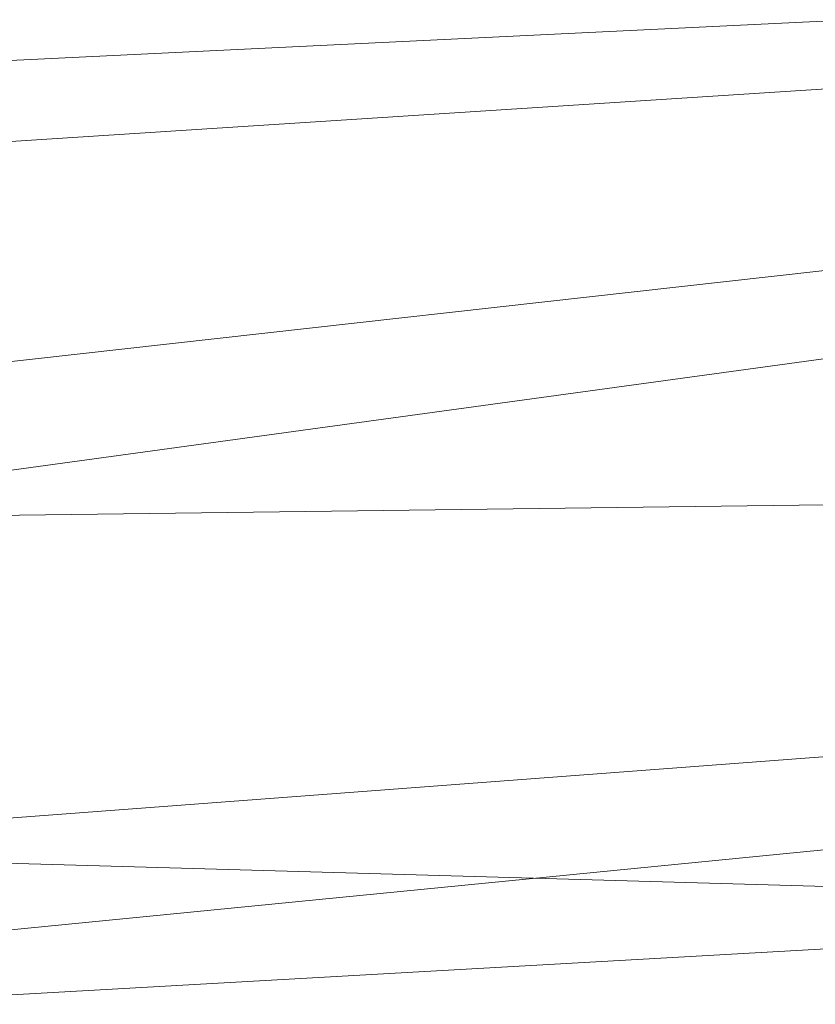
# Model space of a CAD drawing. Units: inches. Extents: x 0 to 204, y 0 to 264.
# Drawn here: x 90 to 90, y 166 to 167 of the extents above; entities that cross this region are included whole.
import ezdxf

# ---------------------------------------------------------------- set-up
doc = ezdxf.new("R2010")
doc.units = ezdxf.units.IN
doc.header["$MEASUREMENT"] = 0
doc.layers.get('0').update_dxf_attribs({"color": 10})

# ---------------------------------------------------------------- blocks, each defined once
blk = doc.blocks.new('160SWIV5PC-3D')
at = {"lineweight": 18}
for points, invisible_edges in [([(-7.08184, 8.22992, -15.19057), (-6.14296, 6.93766, -15.40086), (-6.12669, 6.91526, -15.19057)], 13), ([(-7.06557, 8.20752, -14.98028), (-7.08184, 8.22992, -15.19057), (-6.14296, 6.93766, -14.98028)], 14), ([(-6.14296, 6.93766, -14.98028), (-7.08184, 8.22992, -15.19057), (-6.12669, 6.91526, -15.19057)], 3), ([(-5.88729, 7.22375, -15.59682), (-5.96318, 7.32821, -15.7651), (-6.53967, 8.12167, -15.89422)], 14), ([(-6.14296, 6.93766, -14.98028), (-6.84305, 7.90125, -14.48693), (-6.94196, 8.03739, -14.61605)], 13), ([(-6.60426, 7.57259, -16.00307), (-6.48066, 7.40246, -15.97539), (-6.26657, 7.10779, -15.7651)], 14), ([(-6.48066, 7.40246, -14.40576), (-6.60426, 7.57259, -14.37807), (-6.14296, 6.93766, -14.98028)], 14)]:
    blk.add_3dface(points, dxfattribs=dict(at, invisible_edges=invisible_edges))
mesh = blk.add_polyface(dxfattribs=at)
corners = [(8.0576, 8.02372, 14.0834), (2.67687, 8.33597, 13.97949), (-2.71391, 8.33597, 13.97949), (-8.09464, 8.02372, 14.0834), (-8.09464, 7.14523, 10.89858), (-8.09464, 6.60274, 7.63967), (-8.09464, 6.40212, 4.34201), (-2.71391, 6.73119, 4.33915), (2.67687, 6.73119, 4.33915), (8.0576, 6.40212, 4.34201), (8.0576, 6.60274, 7.63967), (8.0576, 7.14523, 10.89858), (-0.01852, 7.20608, 9.27117), (-0.01852, 6.86964, 6.55002), (-3.75619, 6.92952, 7.92399), (-3.82662, 7.35192, 10.4889), (-0.08371, 7.76306, 11.89108), (3.70832, 7.3865, 10.6358), (3.80071, 6.94371, 8.06461), (8.0576, 6.50243, 5.99084), (-8.09464, 7.58448, 12.49099), (-8.09464, 6.50243, 5.99084), (8.0576, 7.58448, 12.49099), (-8.09464, 6.87398, 9.26912), (8.0576, 6.87398, 9.26912), (3.08761, 6.7904, 6.2204), (-3.10244, 7.79635, 12.22893), (-2.98629, 6.79104, 6.1593), (2.80606, 7.81841, 12.27732)]
mesh.append_faces([[corners[k] for k in face] for face in [(1, 22, 0)]], dxfattribs={"vtx0": -1})
mesh.append_faces([[corners[k] for k in face] for face in [(3, 26, 2), (21, 14, 5), (22, 17, 11), (11, 17, 24), (5, 14, 23), (6, 27, 21)]], dxfattribs={"vtx0": -1, "vtx1": -1})
mesh.append_faces([[corners[k] for k in face] for face in [(28, 17, 22), (17, 16, 12), (17, 12, 18), (16, 2, 26), (16, 15, 12), (16, 17, 28), (12, 15, 14), (18, 24, 17), (13, 8, 25), (27, 14, 21), (14, 13, 12), (15, 23, 14), (25, 18, 13), (18, 12, 13), (13, 14, 27), (10, 18, 25), (26, 15, 16), (15, 26, 20), (27, 7, 13), (28, 1, 16), (1, 28, 22)]], dxfattribs={"vtx0": -1, "vtx1": -1, "vtx2": -1})
mesh.append_faces([[corners[k] for k in face] for face in [(26, 3, 20), (25, 8, 9), (13, 7, 8), (16, 1, 2), (15, 4, 23), (18, 10, 24)]], dxfattribs={"vtx0": -1, "vtx2": -1})
mesh.append_faces([[corners[k] for k in face] for face in [(25, 9, 19, 10)]], dxfattribs={"vtx0": -1, "vtx3": -1})
mesh.append_faces([[corners[k] for k in face] for face in [(20, 4, 15), (6, 7, 27)]], dxfattribs={"vtx1": -1, "vtx2": -1})
mesh = blk.add_polyface(dxfattribs=at)
corners = [(8.6167, 7.73365, 3.10189), (8.6167, 7.37696, 2.12316), (8.6167, 6.69707, 1.33393), (8.6167, 5.78193, 0.83629), (8.6167, 4.74991, 0.6946), (2.86275, 4.73597, 0.38059), (-2.89979, 4.73597, 0.38059), (-8.65374, 4.74991, 0.6946), (-8.65374, 5.78193, 0.83629), (-8.65374, 6.69707, 1.33393), (-8.65374, 7.37696, 2.12316), (-8.65374, 7.73365, 3.10189), (-2.89979, 8.04351, 3.04912), (2.86275, 8.04351, 3.04912), (-0.01852, 5.79587, 0.47031), (-0.01852, 7.73172, 2.03216), (8.6167, 5.28362, 0.76788), (4.46074, 5.59748, 0.51619), (3.91448, 6.3398, 0.76749), (1.31568, 7.13021, 1.25636), (-2.75607, 6.52945, 0.83003), (-8.65374, 5.28362, 0.76788), (8.6167, 7.54918, 2.59574), (4.46074, 7.72881, 2.23576), (8.6167, 7.03701, 1.72855), (3.45176, 7.45661, 1.70455), (-8.65374, 7.54918, 2.59574), (8.6167, 6.2395, 1.08511), (-3.96686, 7.33985, 1.58082), (-8.65374, 6.2395, 1.08511), (-8.65374, 7.03701, 1.72855)]
mesh.append_faces([[corners[k] for k in face] for face in [(8, 14, 21), (26, 15, 10), (24, 25, 1), (27, 18, 2), (30, 28, 9)]], dxfattribs={"vtx0": -1, "vtx1": -1})
mesh.append_faces([[corners[k] for k in face] for face in [(20, 28, 19), (10, 15, 28), (18, 17, 14), (6, 21, 14), (22, 23, 13), (8, 20, 14), (18, 20, 19), (15, 13, 23), (23, 1, 25), (14, 17, 5), (25, 19, 28), (19, 2, 18), (3, 17, 18), (26, 12, 15), (5, 17, 16), (15, 23, 25), (18, 14, 20), (25, 28, 15), (25, 24, 19), (9, 28, 20)]], dxfattribs={"vtx0": -1, "vtx1": -1, "vtx2": -1})
mesh.append_faces([[corners[k] for k in face] for face in [(15, 12, 13), (23, 22, 1)]], dxfattribs={"vtx0": -1, "vtx2": -1})
mesh.append_faces([[corners[k] for k in face] for face in [(0, 22, 13)]], dxfattribs={"vtx1": -1})
mesh.append_faces([[corners[k] for k in face] for face in [(5, 6, 14), (8, 29, 20), (3, 16, 17), (27, 3, 18), (24, 2, 19), (30, 10, 28), (29, 9, 20)]], dxfattribs={"vtx1": -1, "vtx2": -1})
mesh.append_faces([[corners[k] for k in face] for face in [(16, 4, 5), (6, 7, 21), (26, 11, 12)]], dxfattribs={"vtx2": -1})
mesh = blk.add_polyface(dxfattribs=at)
corners = [(8.0576, 6.40212, 4.34201), (2.67687, 6.73119, 4.33915), (-2.71391, 6.73119, 4.33915), (-8.09464, 6.40212, 4.34201), (-8.09464, 6.24177, 3.57124), (-8.09464, 5.79852, 2.9206), (-8.09464, 5.13994, 2.48924), (-8.09464, 4.36639, 2.34292), (-2.71391, 4.36326, 2.01386), (2.67687, 4.36326, 2.01386), (8.0576, 4.36639, 2.34292), (8.0576, 5.13994, 2.48924), (8.0576, 5.79852, 2.9206), (8.0576, 6.24177, 3.57124), (-0.01852, 6.46256, 3.18336), (-0.01852, 5.52374, 2.26144), (-0.01852, 6.70855, 3.81095), (3.73958, 6.5333, 3.51764), (3.89396, 6.18754, 2.92998), (4.30853, 5.67729, 2.47977), (3.56698, 5.07795, 2.15146), (-3.77662, 6.5333, 3.51764), (-3.931, 6.18754, 2.92998), (-4.34557, 5.67729, 2.47977), (-3.60402, 5.07795, 2.15146), (0.02916, 6.05792, 2.65644), (8.0576, 6.32194, 3.95662), (-0.01852, 4.82369, 2.01314), (-8.09464, 6.32194, 3.95662), (2.82162, 6.68198, 3.90391), (8.0576, 6.02015, 3.24592), (8.0576, 5.46923, 2.70492), (8.0576, 4.75316, 2.41608), (-2.85866, 6.68198, 3.90391), (-8.09464, 6.02015, 3.24592), (-8.09464, 5.46923, 2.70492), (-8.09464, 4.75316, 2.41608)]
mesh.append_faces([[corners[k] for k in face] for face in [(34, 21, 4), (3, 33, 2), (13, 17, 30), (31, 19, 11)]], dxfattribs={"vtx0": -1, "vtx1": -1})
mesh.append_faces([[corners[k] for k in face] for face in [(15, 19, 25), (27, 24, 8), (21, 16, 33), (29, 17, 26), (18, 14, 25), (14, 17, 16), (14, 16, 21), (5, 23, 22), (22, 21, 34), (9, 32, 20), (12, 18, 19), (17, 14, 18), (27, 9, 20), (16, 17, 29), (24, 36, 8), (18, 30, 17), (24, 23, 6), (11, 19, 20), (20, 19, 15), (22, 14, 21), (14, 22, 25), (23, 25, 22), (15, 23, 24), (20, 15, 27), (18, 25, 19), (23, 15, 25), (24, 27, 15), (29, 1, 16), (21, 33, 28), (33, 16, 2)]], dxfattribs={"vtx0": -1, "vtx1": -1, "vtx2": -1})
mesh.append_faces([[corners[k] for k in face] for face in [(17, 13, 26), (18, 12, 30), (23, 5, 35), (24, 6, 36)]], dxfattribs={"vtx0": -1, "vtx2": -1})
mesh.append_faces([[corners[k] for k in face] for face in [(7, 8, 36)]], dxfattribs={"vtx1": -1})
mesh.append_faces([[corners[k] for k in face] for face in [(3, 28, 33), (1, 2, 16), (8, 9, 27), (32, 11, 20), (31, 12, 19), (35, 6, 23), (26, 0, 29), (28, 4, 21), (0, 1, 29), (34, 5, 22)]], dxfattribs={"vtx1": -1, "vtx2": -1})
mesh.append_faces([[corners[k] for k in face] for face in [(9, 10, 32)]], dxfattribs={"vtx2": -1})

msp = doc.modelspace()

# ---------------------------------------------------------------- linework, layer by layer
at = {"lineweight": 18, "invisible_edges": 15}
for points in [[(90.477, 166.4248, 0.23798), (90.60061, 166.25468, 0.60221), (89.66173, 167.54693, 0.8125)], [(90.477, 166.4248, 0.23798), (89.66173, 167.54693, 0.8125), (89.90052, 167.21827, 0.10885)], [(89.80161, 167.3544, 1.38702), (89.678, 167.52453, 1.02279), (90.60061, 166.25468, 1.02279)], [(90.2039, 167.43869, 1.51615), (90.68147, 166.78136, 1.51615), (90.90399, 166.4751, 1.02279)], [(90.2039, 167.43869, 1.51615), (90.90399, 166.4751, 1.02279), (90.85628, 166.54076, 0.40625)], [(90.13931, 166.8896), (90.477, 166.4248, 0.23798), (89.90052, 167.21827, 0.10885)], [(90.60061, 166.25468, 1.02279), (90.13931, 166.8896, 1.625), (89.90052, 167.21827, 1.51615)], [(89.89177, 166.53999, 28.40075), (90.04689, 166.45933, 28.4249), (89.84016, 167.12635, 28.22516)], [(90.66283, 167.06648, 28.42076), (89.27755, 166.14405, 26.22458), (91.02448, 166.46302, 25.83502)], [(89.93045, 166.58266, 27.07692), (89.75188, 166.97022, 28.5), (89.69552, 166.52904, 27.14502)], [(89.77018, 166.94503, 28.33123), (89.96001, 166.50201, 27.02669), (89.92055, 166.63538, 26.92054)], [(89.89996, 166.50681, 27.22347), (89.78973, 166.86796, 28.30254), (89.85604, 166.6473, 27.38455)], [(91.065, 166.86863, 26.17002), (91.11108, 166.48104, 24.57277), (90.02971, 166.58912, 25.96853)], [(90.0382, 166.84308, 27.12799), (90.19172, 166.47339, 26.16619), (90.24242, 166.39737, 25.4266)], [(90.0382, 166.84308, 27.12799), (90.24242, 166.39737, 25.4266), (90.18388, 166.56011, 25.59579)], [(90.18393, 166.77709, 23.64745), (90.21066, 166.65325, 24.0094), (90.31478, 166.4534, 22.90658)], [(89.9547, 166.47105, 27.46229), (89.96001, 166.50201, 27.02669), (89.82372, 166.77436, 28.38748)], [(89.82374, 166.75864, 28.33527), (89.89996, 166.50681, 27.22347), (89.94033, 166.37744, 27.20447)], [(89.68122, 166.74566, 26.96175), (89.95029, 166.64974, 25.96121), (89.89047, 166.40878, 25.25899)], [(89.89047, 166.40878, 25.25899), (89.69938, 166.5316, 26.06912), (89.68122, 166.74566, 26.96175)], [(90.23907, 166.47621, 24.80594), (90.20909, 166.58989, 24.6203), (90.12842, 166.71711, 25.72942)], [(90.23907, 166.47621, 24.80594), (90.12842, 166.71711, 25.72942), (90.18388, 166.56011, 25.59579)], [(90.10183, 166.45392, 20.75902), (89.87739, 166.68115, 22.96464), (90.1148, 166.68796, 22.52757)], [(90.10183, 166.45392, 20.75902), (90.1148, 166.68796, 22.52757), (90.36389, 166.66294, 21.37053)], [(89.59186, 166.62913, 23.19398), (89.87739, 166.68115, 22.96464), (89.75506, 166.42189, 21.40106)], [(89.75506, 166.42189, 21.40106), (89.87739, 166.68115, 22.96464), (90.10183, 166.45392, 20.75902)], [(90.20031, 166.68085, 25.45957), (90.2969, 166.44244, 24.58219), (90.25925, 166.56272, 24.56762)], [(90.20031, 166.68085, 25.45957), (90.20723, 166.63463, 25.83759), (90.2969, 166.44244, 24.58219)], [(89.85122, 166.67032, 28.36172), (89.94033, 166.37744, 27.20447), (89.93842, 166.38265, 27.54525)], [(90.19363, 166.5186, 21.99658), (90.12004, 166.63928, 22.95292), (90.26505, 166.65792, 22.47463)], [(89.95029, 166.64974, 25.96121), (89.92055, 166.63538, 26.92054), (90.04918, 166.35654, 25.8425)], [(90.04918, 166.35654, 25.8425), (90.14139, 166.17551, 24.89978), (89.95029, 166.64974, 25.96121)], [(90.32396, 166.37622, 23.33766), (90.21066, 166.65325, 24.0094), (90.20909, 166.58989, 24.6203)], [(90.31478, 166.4534, 22.90658), (90.21066, 166.65325, 24.0094), (90.32396, 166.37622, 23.33766)], [(89.93434, 166.40569, 26.47136), (89.89996, 166.50681, 27.22347), (89.85604, 166.6473, 27.38455)], [(89.93434, 166.40569, 26.47136), (89.85604, 166.6473, 27.38455), (89.87249, 166.64361, 26.86974)], [(89.92055, 166.63538, 26.92054), (89.96001, 166.50201, 27.02669), (90.04918, 166.35654, 25.8425)], [(90.05299, 166.51154, 22.25714), (89.98633, 166.63222, 23.16572), (90.12004, 166.63928, 22.95292)], [(90.05299, 166.51154, 22.25714), (90.12004, 166.63928, 22.95292), (90.19363, 166.5186, 21.99658)], [(89.59186, 166.62913, 23.19398), (89.75506, 166.42189, 21.40106), (89.48239, 166.32461, 21.30069)], [(90.05299, 166.51154, 22.25714), (89.86637, 166.58591, 23.11334), (89.98633, 166.63222, 23.16572)], [(90.3324, 166.33911, 24.96983), (90.35231, 166.28501, 24.38032), (90.20723, 166.63463, 25.83759)], [(90.20723, 166.63463, 25.83759), (90.35231, 166.28501, 24.38032), (90.2969, 166.44244, 24.58219)], [(89.99714, 166.23517, 27.26477), (89.87149, 166.60516, 28.38123), (89.93842, 166.38265, 27.54525)], [(89.9547, 166.47105, 27.46229), (89.87725, 166.6037, 28.44374), (90.0382, 166.24978, 27.12799)], [(89.97091, 166.55325, 26.15664), (90.02971, 166.58912, 25.96853), (90.007, 166.46201, 25.76178)], [(90.32933, 166.30893, 23.78899), (90.32396, 166.37622, 23.33766), (90.20909, 166.58989, 24.6203)], [(90.20909, 166.58989, 24.6203), (90.23907, 166.47621, 24.80594), (90.32933, 166.30893, 23.78899)], [(89.86637, 166.58591, 23.11334), (89.81748, 166.41586, 22.10515), (89.68222, 166.55371, 23.26647)], [(89.8915, 166.2344, 25.87321), (89.93045, 166.58266, 27.07692), (89.69552, 166.52904, 27.14502)], [(89.86637, 166.58591, 23.11334), (89.99902, 166.38677, 21.46466), (89.81748, 166.41586, 22.10515)], [(89.99902, 166.38677, 21.46466), (89.86637, 166.58591, 23.11334), (90.05299, 166.51154, 22.25714)], [(90.12608, 166.19919, 25.45392), (89.93045, 166.58266, 27.07692), (89.8915, 166.2344, 25.87321)], [(89.93045, 166.58266, 27.07692), (90.12608, 166.19919, 25.45392), (90.19172, 166.47339, 26.16619)], [(89.89324, 166.56227, 26.56323), (89.92338, 166.5669, 26.36751), (89.92385, 166.47659, 26.19975)], [(89.92385, 166.47659, 26.19975), (89.91393, 166.52519, 26.37284), (89.89324, 166.56227, 26.56323)], [(89.95578, 166.4702, 25.97276), (89.92338, 166.5669, 26.36751), (89.97091, 166.55325, 26.15664)], [(89.92338, 166.5669, 26.36751), (89.95578, 166.4702, 25.97276), (89.92385, 166.47659, 26.19975)], [(90.18388, 166.56011, 25.59579), (90.32561, 166.26244, 24.31056), (90.23907, 166.47621, 24.80594)], [(90.24242, 166.39737, 25.4266), (90.32561, 166.26244, 24.31056), (90.18388, 166.56011, 25.59579)], [(89.62835, 166.30858, 21.75694), (89.68222, 166.55371, 23.26647), (89.81748, 166.41586, 22.10515)], [(89.97091, 166.55325, 26.15664), (90.007, 166.46201, 25.76178), (89.95578, 166.4702, 25.97276)], [(90.10183, 166.45392, 20.75902), (90.45479, 166.54866, 20.22424), (90.309, 166.40583, 19.62869)], [(90.15648, 166.39196, 21.10463), (90.19363, 166.5186, 21.99658), (90.34618, 166.53874, 21.30182)], [(89.69938, 166.5316, 26.06912), (89.77155, 166.33178, 25.0732), (89.61467, 166.40199, 25.62105)], [(89.8915, 166.2344, 25.87321), (89.69552, 166.52904, 27.14502), (89.63234, 166.26286, 26.28054)], [(89.69938, 166.5316, 26.06912), (89.89047, 166.40878, 25.25899), (89.77155, 166.33178, 25.0732)], [(90.15648, 166.39196, 21.10463), (90.05299, 166.51154, 22.25714), (90.19363, 166.5186, 21.99658)], [(89.96693, 166.32984, 27.88554), (89.90515, 166.51156, 28.40927), (89.92483, 166.44434, 28.04429)], [(90.15648, 166.39196, 21.10463), (89.99902, 166.38677, 21.46466), (90.05299, 166.51154, 22.25714)], [(89.99645, 166.21652, 26.07768), (89.89996, 166.50681, 27.22347), (89.93434, 166.40569, 26.47136)], [(89.99552, 166.21102, 26.43312), (89.89996, 166.50681, 27.22347), (89.99645, 166.21652, 26.07768)], [(89.89996, 166.50681, 27.22347), (89.99552, 166.21102, 26.43312), (89.94033, 166.37744, 27.20447)], [(90.12842, 166.12381, 25.72942), (89.96001, 166.50201, 27.02669), (89.9547, 166.47105, 27.46229)], [(90.12842, 166.12381, 25.72942), (90.04918, 166.35654, 25.8425), (89.96001, 166.50201, 27.02669)], [(89.95578, 166.4702, 25.97276), (89.9567, 166.3813, 25.80487), (89.92385, 166.47659, 26.19975)], [(89.9567, 166.3813, 25.80487), (89.94558, 166.43477, 25.99345), (89.92385, 166.47659, 26.19975)], [(91.31046, 166.04558, 22.22174), (90.21926, 166.0519, 23.71191), (91.11108, 166.48104, 24.57277)], [(90.23907, 166.47621, 24.80594), (90.32561, 166.26244, 24.31056), (90.32933, 166.30893, 23.78899)], [(89.96693, 166.32984, 27.88554), (90.0151, 166.29863, 27.90103), (89.95193, 166.46895, 28.42202)], [(90.12842, 166.12381, 25.72942), (89.9547, 166.47105, 27.46229), (90.0382, 166.24978, 27.12799)], [(90.007, 166.46201, 25.76178), (89.99064, 166.38143, 25.57702), (89.95578, 166.4702, 25.97276)], [(89.99064, 166.38143, 25.57702), (89.9567, 166.3813, 25.80487), (89.95578, 166.4702, 25.97276)], [(89.27755, 166.14405, 26.22458), (90.83987, 166.0391, 24.24916), (91.02448, 166.46302, 25.83502)], [(90.007, 166.46201, 25.76178), (90.0331, 166.35956, 25.34625), (89.99064, 166.38143, 25.57702)], [(90.0331, 166.35956, 25.34625), (90.007, 166.46201, 25.76178), (90.0771, 166.45482, 25.40438)], [(90.0791, 166.36345, 28.06785), (89.98231, 166.45788, 28.42534), (90.0151, 166.29863, 27.90103)], [(90.10183, 166.45392, 20.75902), (89.88265, 166.27398, 19.63923), (89.75506, 166.42189, 21.40106)], [(90.13845, 166.31663, 19.19552), (89.88265, 166.27398, 19.63923), (90.10183, 166.45392, 20.75902)], [(90.10183, 166.45392, 20.75902), (90.309, 166.40583, 19.62869), (90.13845, 166.31663, 19.19552)], [(90.01591, 166.1728, 25.51529), (89.93434, 166.40569, 26.47136), (89.94452, 166.43778, 26.00608)], [(89.71154, 166.216, 19.58562), (89.48239, 166.32461, 21.30069), (89.75506, 166.42189, 21.40106)], [(89.71154, 166.216, 19.58562), (89.75506, 166.42189, 21.40106), (89.88265, 166.27398, 19.63923)], [(89.62835, 166.30858, 21.75694), (89.81748, 166.41586, 22.10515), (89.90938, 166.2864, 20.86247)], [(89.81748, 166.41586, 22.10515), (89.99902, 166.38677, 21.46466), (89.90938, 166.2864, 20.86247)], [(89.89047, 166.40878, 25.25899), (90.06711, 166.41676, 24.80433), (90.04023, 166.18585, 23.90823)], [(90.06711, 166.41676, 24.80433), (90.14139, 166.17551, 24.89978), (90.21066, 166.05995, 24.0094)], [(90.15648, 166.39196, 21.10463), (90.4273, 166.41957, 20.129), (90.21355, 166.28467, 19.91149)], [(90.21355, 166.28467, 19.91149), (90.4273, 166.41957, 20.129), (90.36173, 166.29017, 19.43394)], [(89.89608, 166.18934, 24.1688), (89.77155, 166.33178, 25.0732), (89.89047, 166.40878, 25.25899)], [(89.89047, 166.40878, 25.25899), (90.04023, 166.18585, 23.90823), (89.89608, 166.18934, 24.1688)], [(89.44777, 166.17014, 24.78436), (89.61467, 166.40199, 25.62105), (89.71813, 166.15225, 24.26677)], [(89.77155, 166.33178, 25.0732), (89.71813, 166.15225, 24.26677), (89.61467, 166.40199, 25.62105)], [(89.93434, 166.40569, 26.47136), (90.01591, 166.1728, 25.51529), (89.99645, 166.21652, 26.07768)], [(90.38668, 166.28666, 17.41506), (90.13845, 166.31663, 19.19552), (90.309, 166.40583, 19.62869)], [(90.24242, 166.39737, 25.4266), (90.38932, 166.09086, 24.07236), (90.32561, 166.26244, 24.31056)], [(90.38932, 166.09086, 24.07236), (90.24242, 166.39737, 25.4266), (90.32219, 166.19691, 24.99929)], [(90.06226, 166.28351, 20.39013), (89.99902, 166.38677, 21.46466), (90.15648, 166.39196, 21.10463)], [(90.06226, 166.28351, 20.39013), (90.15648, 166.39196, 21.10463), (90.21355, 166.28467, 19.91149)], [(90.26507, 166.39263, 18.19575), (90.28248, 166.3415, 18.23512), (90.22904, 166.36527, 18.33102)], [(89.90938, 166.2864, 20.86247), (89.99902, 166.38677, 21.46466), (90.06226, 166.28351, 20.39013)], [(90.00128, 166.18764, 26.70548), (89.93842, 166.38265, 27.54525), (89.94033, 166.37744, 27.20447)], [(89.93842, 166.38265, 27.54525), (90.04948, 166.03904, 26.41623), (89.99714, 166.23517, 27.26477)], [(90.04948, 166.03904, 26.41623), (89.93842, 166.38265, 27.54525), (90.00128, 166.18764, 26.70548)], [(89.99064, 166.38143, 25.57702), (89.98858, 166.29669, 25.42438), (89.9567, 166.3813, 25.80487)], [(89.98858, 166.29669, 25.42438), (89.97722, 166.34435, 25.61405), (89.9567, 166.3813, 25.80487)], [(90.01724, 166.29348, 25.21631), (89.98858, 166.29669, 25.42438), (89.99064, 166.38143, 25.57702)], [(90.01724, 166.29348, 25.21631), (89.99064, 166.38143, 25.57702), (90.0331, 166.35956, 25.34625)], [(90.0331, 166.35956, 25.34625), (90.10079, 166.38767, 25.1223), (90.06502, 166.28583, 24.9987)], [(89.93045, 165.98935, 27.07692), (89.75188, 166.37692, 28.5), (89.69552, 165.93574, 27.14502)], [(89.99552, 166.21102, 26.43312), (90.00128, 166.18764, 26.70548), (89.94033, 166.37744, 27.20447)], [(90.01724, 166.29348, 25.21631), (90.0331, 166.35956, 25.34625), (90.06502, 166.28583, 24.9987)], [(90.20909, 165.99658, 24.6203), (90.04918, 166.35654, 25.8425), (90.12842, 166.12381, 25.72942)], [(90.04918, 166.35654, 25.8425), (90.20909, 165.99658, 24.6203), (90.14139, 166.17551, 24.89978)], [(89.9579, 166.34869, 27.68783), (90.04383, 166.1364, 27.3148), (89.96693, 166.32984, 27.88554)], [(89.71813, 166.15225, 24.26677), (89.77155, 166.33178, 25.0732), (89.89608, 166.18934, 24.1688)], [(90.06414, 166.18717, 27.55115), (89.96693, 166.32984, 27.88554), (90.04383, 166.1364, 27.3148)], [(89.96693, 166.32984, 27.88554), (90.06414, 166.18717, 27.55115), (90.0151, 166.29863, 27.90103)], [(89.71154, 166.216, 19.58562), (89.52912, 166.1992, 20.02243), (89.48239, 166.32461, 21.30069)], [(90.13845, 166.31663, 19.19552), (90.05945, 166.20959, 17.94356), (89.88265, 166.27398, 19.63923)], [(90.13845, 166.31663, 19.19552), (90.38668, 166.28666, 17.41506), (90.05945, 166.20959, 17.94356)], [(90.10286, 166.24202, 24.73639), (90.06502, 166.28583, 24.9987), (90.12448, 166.32051, 24.84022)], [(89.90938, 166.2864, 20.86247), (89.68929, 166.21221, 20.8167), (89.62835, 166.30858, 21.75694)], [(90.01825, 166.21534, 25.06562), (89.98858, 166.29669, 25.42438), (90.01724, 166.29348, 25.21631)], [(90.00886, 166.25393, 25.23466), (89.98858, 166.29669, 25.42438), (90.01825, 166.21534, 25.06562)], [(90.11131, 166.26756, 27.7108), (90.0151, 166.29863, 27.90103), (90.06414, 166.18717, 27.55115)], [(90.01724, 166.29348, 25.21631), (90.06502, 166.28583, 24.9987), (90.04604, 166.21084, 24.85127)], [(90.01825, 166.21534, 25.06562), (90.01724, 166.29348, 25.21631), (90.04604, 166.21084, 24.85127)], [(90.21355, 166.28467, 19.91149), (90.36173, 166.29017, 19.43394), (90.26317, 166.21407, 18.81802)], [(89.8181, 166.19288, 20.25056), (89.68929, 166.21221, 20.8167), (89.90938, 166.2864, 20.86247)], [(89.8181, 166.19288, 20.25056), (89.90938, 166.2864, 20.86247), (89.9715, 166.20955, 19.92035)], [(90.06226, 166.28351, 20.39013), (89.9715, 166.20955, 19.92035), (89.90938, 166.2864, 20.86247)], [(90.09582, 166.19754, 19.31726), (89.9715, 166.20955, 19.92035), (90.06226, 166.28351, 20.39013)], [(90.07148, 166.2247, 24.77232), (90.04604, 166.21084, 24.85127), (90.06502, 166.28583, 24.9987)], [(90.38668, 166.28666, 17.41506), (90.25279, 166.20785, 16.1103), (90.05945, 166.20959, 17.94356)], [(90.21355, 166.28467, 19.91149), (90.09582, 166.19754, 19.31726), (90.06226, 166.28351, 20.39013)], [(90.06502, 166.28583, 24.9987), (90.10286, 166.24202, 24.73639), (90.07148, 166.2247, 24.77232)], [(90.21355, 166.28467, 19.91149), (90.26317, 166.21407, 18.81802), (90.09582, 166.19754, 19.31726)], [(89.71154, 166.216, 19.58562), (89.88265, 166.27398, 19.63923), (89.76758, 166.14337, 18.37553)], [(89.76758, 166.14337, 18.37553), (89.88265, 166.27398, 19.63923), (90.05945, 166.20959, 17.94356)], [(89.63234, 166.26286, 26.28054), (89.58793, 166.06575, 25.59205), (89.86493, 165.95376, 24.79046)], [(89.8915, 166.2344, 25.87321), (89.63234, 166.26286, 26.28054), (89.86493, 165.95376, 24.79046)], [(90.0382, 166.24978, 27.12799), (90.19172, 165.88009, 26.16619), (90.24242, 165.80407, 25.4266)], [(90.12842, 166.12381, 25.72942), (90.0382, 166.24978, 27.12799), (90.18388, 165.9668, 25.59579)], [(90.0382, 166.24978, 27.12799), (90.24242, 165.80407, 25.4266), (90.18388, 165.9668, 25.59579)], [(90.14818, 166.25336, 24.55814), (90.10161, 166.18458, 24.52958), (90.10286, 166.24202, 24.73639)], [(90.10286, 166.24202, 24.73639), (90.10161, 166.18458, 24.52958), (90.07148, 166.2247, 24.77232)], [(89.86493, 165.95376, 24.79046), (90.14534, 165.92276, 24.27876), (89.8915, 166.2344, 25.87321)], [(89.8915, 166.2344, 25.87321), (90.14534, 165.92276, 24.27876), (90.12608, 166.19919, 25.45392)], [(90.07148, 166.2247, 24.77232), (90.07548, 166.1362, 24.49524), (90.04604, 166.21084, 24.85127)], [(90.07548, 166.1362, 24.49524), (90.07148, 166.2247, 24.77232), (90.10161, 166.18458, 24.52958)], [(89.76758, 166.14337, 18.37553), (89.52912, 166.1992, 20.02243), (89.71154, 166.216, 19.58562)], [(89.99645, 166.21652, 26.07768), (90.07026, 165.99765, 25.5747), (89.99552, 166.21102, 26.43312)], [(89.99645, 166.21652, 26.07768), (90.07451, 166.00006, 25.18679), (90.07026, 165.99765, 25.5747)], [(90.01591, 166.1728, 25.51529), (90.07451, 166.00006, 25.18679), (89.99645, 166.21652, 26.07768)], [(90.05063, 166.12879, 24.67325), (90.01825, 166.21534, 25.06562), (90.04604, 166.21084, 24.85127)], [(90.05063, 166.12879, 24.67325), (90.03998, 166.16501, 24.86159), (90.01825, 166.21534, 25.06562)], [(89.68929, 166.21221, 20.8167), (89.8181, 166.19288, 20.25056), (89.69476, 166.12178, 19.90984)], [(89.81952, 166.08151, 16.57048), (89.76758, 166.14337, 18.37553), (90.05945, 166.20959, 17.94356)], [(89.945, 166.13237, 19.07924), (89.8181, 166.19288, 20.25056), (89.9715, 166.20955, 19.92035)], [(90.05945, 166.20959, 17.94356), (90.04716, 166.14046, 15.86188), (89.81952, 166.08151, 16.57048)], [(90.09582, 166.19754, 19.31726), (89.945, 166.13237, 19.07924), (89.9715, 166.20955, 19.92035)], [(90.07026, 165.99765, 25.5747), (90.0589, 166.01913, 26.01718), (89.99552, 166.21102, 26.43312)], [(90.00128, 166.18764, 26.70548), (89.99552, 166.21102, 26.43312), (90.0589, 166.01913, 26.01718)], [(90.07548, 166.1362, 24.49524), (90.05063, 166.12879, 24.67325), (90.04604, 166.21084, 24.85127)], [(90.25279, 166.20785, 16.1103), (90.04716, 166.14046, 15.86188), (90.05945, 166.20959, 17.94356)], [(90.04716, 166.14046, 15.86188), (90.25279, 166.20785, 16.1103), (90.1392, 166.17519, 14.49265)], [(90.14085, 166.11334, 17.64175), (90.09582, 166.19754, 19.31726), (90.26317, 166.21407, 18.81802)], [(90.36541, 166.19286, 17.85722), (90.14085, 166.11334, 17.64175), (90.26317, 166.21407, 18.81802)], [(89.5184, 166.04152, 17.95644), (89.52912, 166.1992, 20.02243), (89.76758, 166.14337, 18.37553)], [(90.09582, 166.19754, 19.31726), (90.14085, 166.11334, 17.64175), (89.945, 166.13237, 19.07924)], [(90.12608, 166.19919, 25.45392), (90.14534, 165.92276, 24.27876), (90.2861, 165.9755, 24.31663)], [(90.12608, 166.19919, 25.45392), (90.2861, 165.9755, 24.31663), (90.32219, 166.19691, 24.99929)], [(89.69476, 166.12178, 19.90984), (89.8181, 166.19288, 20.25056), (89.80391, 166.07247, 18.85491)], [(89.71813, 166.15225, 24.26677), (89.89608, 166.18934, 24.1688), (89.86637, 165.9926, 23.11334)], [(89.945, 166.13237, 19.07924), (89.80391, 166.07247, 18.85491), (89.8181, 166.19288, 20.25056)], [(89.86637, 165.9926, 23.11334), (89.89608, 166.18934, 24.1688), (89.98633, 166.03892, 23.16572)], [(90.04023, 166.18585, 23.90823), (89.98633, 166.03892, 23.16572), (89.89608, 166.18934, 24.1688)], [(90.00128, 166.18764, 26.70548), (90.0589, 166.01913, 26.01718), (90.04948, 166.03904, 26.41623)], [(90.36541, 166.19286, 17.85722), (90.29009, 166.13562, 16.84033), (90.14085, 166.11334, 17.64175)], [(89.98633, 166.03892, 23.16572), (90.04023, 166.18585, 23.90823), (90.12004, 166.04598, 22.95292)], [(90.18393, 166.18379, 23.64745), (90.12004, 166.04598, 22.95292), (90.04023, 166.18585, 23.90823)], [(90.04383, 166.1364, 27.3148), (90.10745, 166.07817, 27.18868), (90.06414, 166.18717, 27.55115)], [(90.14352, 166.17167, 27.35375), (90.06414, 166.18717, 27.55115), (90.10745, 166.07817, 27.18868)], [(90.07548, 166.1362, 24.49524), (90.10161, 166.18458, 24.52958), (90.12608, 166.12132, 24.2222)], [(90.17187, 166.18621, 24.27607), (90.12608, 166.12132, 24.2222), (90.10161, 166.18458, 24.52958)], [(90.18393, 166.18379, 23.64745), (90.21066, 166.05995, 24.0094), (90.31478, 165.8601, 22.90658)], [(90.14139, 166.17551, 24.89978), (90.20909, 165.99658, 24.6203), (90.21066, 166.05995, 24.0094)], [(89.71813, 166.15225, 24.26677), (89.68222, 165.96041, 23.26647), (89.44777, 166.17014, 24.78436)], [(90.12803, 165.87494, 24.34173), (90.01591, 166.1728, 25.51529), (90.03893, 166.16802, 24.87422)], [(90.12803, 165.87494, 24.34173), (90.07451, 166.00006, 25.18679), (90.01591, 166.1728, 25.51529)], [(90.17848, 166.09035, 15.89505), (90.29009, 166.13562, 16.84033), (90.41409, 166.16427, 15.86459)], [(90.41409, 166.16427, 15.86459), (90.27592, 166.15136, 14.25), (90.17848, 166.09035, 15.89505)], [(90.02403, 166.15739, 26.97491), (90.08249, 166.03139, 26.96768), (90.04383, 166.1364, 27.3148)], [(89.71813, 166.15225, 24.26677), (89.86637, 165.9926, 23.11334), (89.68222, 165.96041, 23.26647)], [(89.81952, 166.08151, 16.57048), (89.5184, 166.04152, 17.95644), (89.76758, 166.14337, 18.37553)], [(90.04716, 166.14046, 15.86188), (89.92126, 166.10683, 14.49299), (89.81952, 166.08151, 16.57048)], [(90.08249, 166.03139, 26.96768), (90.10745, 166.07817, 27.18868), (90.04383, 166.1364, 27.3148)], [(90.08357, 166.05095, 24.27792), (90.05063, 166.12879, 24.67325), (90.07548, 166.1362, 24.49524)], [(90.08357, 166.05095, 24.27792), (90.07548, 166.1362, 24.49524), (90.11223, 166.0651, 24.09949)], [(90.07548, 166.1362, 24.49524), (90.12608, 166.12132, 24.2222), (90.11223, 166.0651, 24.09949)], [(90.17848, 166.09035, 15.89505), (90.14085, 166.11334, 17.64175), (90.29009, 166.13562, 16.84033)], [(89.98174, 166.07552, 17.92364), (89.80391, 166.07247, 18.85491), (89.945, 166.13237, 19.07924)], [(89.945, 166.13237, 19.07924), (90.14085, 166.11334, 17.64175), (89.98174, 166.07552, 17.92364)], [(90.05063, 166.12879, 24.67325), (90.08357, 166.05095, 24.27792), (90.0711, 166.0761, 24.48851)], [(89.69476, 166.12178, 19.90984), (89.80391, 166.07247, 18.85491), (89.65644, 166.01863, 18.73983)], [(90.12608, 166.12132, 24.2222), (90.15929, 166.06991, 23.92251), (90.11223, 166.0651, 24.09949)], [(90.12608, 166.12132, 24.2222), (90.19556, 166.11906, 23.99399), (90.15929, 166.06991, 23.92251)], [(90.23907, 165.88291, 24.80594), (90.20909, 165.99658, 24.6203), (90.12842, 166.12381, 25.72942)], [(90.23907, 165.88291, 24.80594), (90.12842, 166.12381, 25.72942), (90.18388, 165.9668, 25.59579)], [(89.98174, 166.07552, 17.92364), (90.14085, 166.11334, 17.64175), (89.99087, 166.04047, 16.77831)], [(90.14085, 166.11334, 17.64175), (90.17848, 166.09035, 15.89505), (89.99087, 166.04047, 16.77831)], [(90.17848, 166.09035, 15.89505), (90.08094, 166.09019, 14.25), (89.97145, 166.02778, 15.43104)], [(90.17848, 166.09035, 15.89505), (89.97145, 166.02778, 15.43104), (89.99087, 166.04047, 16.77831)], [(89.56795, 165.99671, 16.28693), (89.5184, 166.04152, 17.95644), (89.81952, 166.08151, 16.57048)], [(89.70333, 166.03847, 14.49334), (89.56795, 165.99671, 16.28693), (89.81952, 166.08151, 16.57048)], [(89.80391, 166.07247, 18.85491), (89.98174, 166.07552, 17.92364), (89.80488, 166.01251, 17.75303)], [(89.80488, 166.01251, 17.75303), (89.98174, 166.07552, 17.92364), (89.99087, 166.04047, 16.77831)], [(90.10745, 166.07817, 27.18868), (90.08249, 166.03139, 26.96768), (90.14349, 165.97206, 26.8199)], [(90.10745, 166.07817, 27.18868), (90.14349, 165.97206, 26.8199), (90.17572, 166.07578, 26.9967)], [(89.65644, 166.01863, 18.73983), (89.80391, 166.07247, 18.85491), (89.80488, 166.01251, 17.75303)], [(89.77018, 166.06804, 28.33123), (89.96001, 165.62503, 27.02669), (89.92055, 165.7584, 26.92054)], [(90.15929, 166.06991, 23.92251), (90.15006, 165.99115, 23.68299), (90.11223, 166.0651, 24.09949)], [(90.18921, 166.03032, 23.67759), (90.15006, 165.99115, 23.68299), (90.15929, 166.06991, 23.92251)], [(90.18921, 166.03032, 23.67759), (90.15929, 166.06991, 23.92251), (90.21926, 166.0519, 23.71191)], [(89.86493, 165.95376, 24.79046), (89.58793, 166.06575, 25.59205), (89.69467, 165.84383, 24.55068)], [(90.11687, 165.97773, 23.88047), (90.08357, 166.05095, 24.27792), (90.11223, 166.0651, 24.09949)], [(90.15006, 165.99115, 23.68299), (90.11687, 165.97773, 23.88047), (90.11223, 166.0651, 24.09949)], [(90.19363, 165.9253, 21.99658), (90.12004, 166.04598, 22.95292), (90.26505, 166.06461, 22.47463)], [(90.32396, 165.78292, 23.33766), (90.21066, 166.05995, 24.0094), (90.20909, 165.99658, 24.6203)], [(90.31478, 165.8601, 22.90658), (90.21066, 166.05995, 24.0094), (90.32396, 165.78292, 23.33766)], [(90.11687, 165.97773, 23.88047), (90.10221, 165.98718, 24.11543), (90.08357, 166.05095, 24.27792)], [(89.99087, 166.04047, 16.77831), (89.85544, 165.99764, 16.76096), (89.80488, 166.01251, 17.75303)], [(89.97145, 166.02778, 15.43104), (89.85544, 165.99764, 16.76096), (89.99087, 166.04047, 16.77831)], [(90.05299, 165.91824, 22.25714), (89.98633, 166.03892, 23.16572), (90.12004, 166.04598, 22.95292)], [(90.05299, 165.91824, 22.25714), (90.12004, 166.04598, 22.95292), (90.19363, 165.9253, 21.99658)], [(90.06327, 166.04387, 26.55185), (90.10097, 165.90491, 26.40896), (90.1159, 165.93152, 26.61544)], [(90.08249, 166.03139, 26.96768), (90.06327, 166.04387, 26.55185), (90.1159, 165.93152, 26.61544)], [(89.38193, 165.56086, 23.92681), (90.31914, 165.6058, 22.80773), (90.83987, 166.0391, 24.24916)], [(90.05299, 165.91824, 22.25714), (89.86637, 165.9926, 23.11334), (89.98633, 166.03892, 23.16572)], [(90.12739, 165.81566, 25.58026), (90.04948, 166.03904, 26.41623), (90.0589, 166.01913, 26.01718)], [(90.10252, 165.93034, 26.12878), (90.04948, 166.03904, 26.41623), (90.12739, 165.81566, 25.58026)], [(89.88595, 166.02903, 14.25), (89.6888, 165.94073, 15.29503), (89.78523, 165.96709, 15.97909)], [(89.78523, 165.96709, 15.97909), (89.97145, 166.02778, 15.43104), (89.88595, 166.02903, 14.25)], [(89.78523, 165.96709, 15.97909), (89.85544, 165.99764, 16.76096), (89.97145, 166.02778, 15.43104)], [(90.14349, 165.97206, 26.8199), (90.08249, 166.03139, 26.96768), (90.1159, 165.93152, 26.61544)], [(90.15006, 165.99115, 23.68299), (90.18921, 166.03032, 23.67759), (90.20346, 165.97948, 23.42705)], [(90.18921, 166.03032, 23.67759), (90.24295, 166.01193, 23.42498), (90.20346, 165.97948, 23.42705)], [(89.65058, 165.95308, 17.47053), (89.65644, 166.01863, 18.73983), (89.80488, 166.01251, 17.75303)], [(90.07026, 165.99765, 25.5747), (90.13061, 165.82143, 25.19537), (90.0589, 166.01913, 26.01718)], [(90.0589, 166.01913, 26.01718), (90.13061, 165.82143, 25.19537), (90.12739, 165.81566, 25.58026)], [(89.80488, 166.01251, 17.75303), (89.85544, 165.99764, 16.76096), (89.65058, 165.95308, 17.47053)], [(90.20346, 165.97948, 23.42705), (90.24295, 166.01193, 23.42498), (90.22975, 165.92819, 23.13249)], [(89.65058, 165.95308, 17.47053), (89.85544, 165.99764, 16.76096), (89.78523, 165.96709, 15.97909)], [(90.07026, 165.99765, 25.5747), (90.07451, 166.00006, 25.18679), (90.14493, 165.80078, 24.69775)], [(90.14493, 165.80078, 24.69775), (90.13061, 165.82143, 25.19537), (90.07026, 165.99765, 25.5747)], [(90.12803, 165.87494, 24.34173), (90.15691, 165.78538, 24.31005), (90.07451, 166.00006, 25.18679)], [(90.07451, 166.00006, 25.18679), (90.15691, 165.78538, 24.31005), (90.14493, 165.80078, 24.69775)], [(90.32933, 165.71563, 23.78899), (90.32396, 165.78292, 23.33766), (90.20909, 165.99658, 24.6203)], [(90.20909, 165.99658, 24.6203), (90.23907, 165.88291, 24.80594), (90.32933, 165.71563, 23.78899)], [(89.86637, 165.9926, 23.11334), (89.81748, 165.82255, 22.10515), (89.68222, 165.96041, 23.26647)], [(89.8915, 165.64109, 25.87321), (89.93045, 165.98935, 27.07692), (89.69552, 165.93574, 27.14502)], [(89.86637, 165.9926, 23.11334), (89.99902, 165.79346, 21.46466), (89.81748, 165.82255, 22.10515)], [(89.99902, 165.79346, 21.46466), (89.86637, 165.9926, 23.11334), (90.05299, 165.91824, 22.25714)], [(90.12608, 165.60589, 25.45392), (89.93045, 165.98935, 27.07692), (89.8915, 165.64109, 25.87321)], [(89.93045, 165.98935, 27.07692), (90.12608, 165.60589, 25.45392), (90.19172, 165.88009, 26.16619)], [(90.15006, 165.99115, 23.68299), (90.15055, 165.89322, 23.46567), (90.11687, 165.97773, 23.88047)], [(90.18101, 165.9093, 23.26813), (90.15055, 165.89322, 23.46567), (90.15006, 165.99115, 23.68299)], [(90.20346, 165.97948, 23.42705), (90.18101, 165.9093, 23.26813), (90.15006, 165.99115, 23.68299)], [(90.13333, 165.89827, 23.74236), (90.11687, 165.97773, 23.88047), (90.15055, 165.89322, 23.46567)], [(90.17668, 165.87376, 26.46761), (90.20793, 165.97989, 26.63964), (90.14349, 165.97206, 26.8199)], [(90.35128, 165.7596, 23.21404), (90.2861, 165.9755, 24.31663), (90.14534, 165.92276, 24.27876)], [(90.22975, 165.92819, 23.13249), (90.18101, 165.9093, 23.26813), (90.20346, 165.97948, 23.42705)], [(89.78523, 165.96709, 15.97909), (89.62816, 165.91955, 16.2896), (89.65058, 165.95308, 17.47053)], [(89.6888, 165.94073, 15.29503), (89.62816, 165.91955, 16.2896), (89.78523, 165.96709, 15.97909)], [(90.17668, 165.87376, 26.46761), (90.14349, 165.97206, 26.8199), (90.1159, 165.93152, 26.61544)], [(89.62835, 165.71527, 21.75694), (89.68222, 165.96041, 23.26647), (89.81748, 165.82255, 22.10515)], [(90.18388, 165.9668, 25.59579), (90.32561, 165.66914, 24.31056), (90.23907, 165.88291, 24.80594)], [(90.24242, 165.80407, 25.4266), (90.32561, 165.66914, 24.31056), (90.18388, 165.9668, 25.59579)], [(89.86493, 165.95376, 24.79046), (89.69467, 165.84383, 24.55068), (89.91475, 165.67012, 23.44649)], [(89.91475, 165.67012, 23.44649), (89.98525, 165.79638, 23.93629), (89.86493, 165.95376, 24.79046)], [(90.14534, 165.92276, 24.27876), (89.86493, 165.95376, 24.79046), (89.98525, 165.79638, 23.93629)], [(90.15648, 165.79865, 21.10463), (90.19363, 165.9253, 21.99658), (90.34618, 165.94544, 21.30182)], [(89.8915, 165.64109, 25.87321), (89.69552, 165.93574, 27.14502), (89.63234, 165.66955, 26.28054)], [(90.15149, 165.8369, 26.28041), (90.1159, 165.93152, 26.61544), (90.10097, 165.90491, 26.40896)], [(90.13471, 165.8108, 26.07192), (90.10097, 165.90491, 26.40896), (90.10252, 165.93034, 26.12878)], [(90.10252, 165.93034, 26.12878), (90.17117, 165.71125, 25.70233), (90.13471, 165.8108, 26.07192)], [(90.15149, 165.8369, 26.28041), (90.17668, 165.87376, 26.46761), (90.1159, 165.93152, 26.61544)], [(90.18101, 165.9093, 23.26813), (90.22975, 165.92819, 23.13249), (90.21314, 165.84807, 22.89945)], [(90.22975, 165.92819, 23.13249), (90.23999, 165.87126, 22.86071), (90.21314, 165.84807, 22.89945)], [(90.22975, 165.92819, 23.13249), (90.29034, 165.932, 22.85113), (90.23999, 165.87126, 22.86071)], [(89.98525, 165.79638, 23.93629), (90.18353, 165.74186, 23.38551), (90.14534, 165.92276, 24.27876)], [(90.15648, 165.79865, 21.10463), (90.05299, 165.91824, 22.25714), (90.19363, 165.9253, 21.99658)], [(90.18353, 165.74186, 23.38551), (90.35128, 165.7596, 23.21404), (90.14534, 165.92276, 24.27876)], [(90.15648, 165.79865, 21.10463), (89.99902, 165.79346, 21.46466), (90.05299, 165.91824, 22.25714)], [(90.18101, 165.9093, 23.26813), (90.17065, 165.84784, 23.22105), (90.15055, 165.89322, 23.46567)], [(90.17065, 165.84784, 23.22105), (90.18101, 165.9093, 23.26813), (90.18741, 165.85012, 23.07271)], [(90.18101, 165.9093, 23.26813), (90.21314, 165.84807, 22.89945), (90.18741, 165.85012, 23.07271)], [(90.13471, 165.8108, 26.07192), (90.15149, 165.8369, 26.28041), (90.10097, 165.90491, 26.40896)], [(89.9547, 165.59407, 27.46229), (89.96001, 165.62503, 27.02669), (89.82372, 165.89738, 28.38748)], [(90.20537, 165.70801, 23.25917), (90.12803, 165.87494, 24.34173), (90.13333, 165.89827, 23.74236)], [(90.17065, 165.84784, 23.22105), (90.15693, 165.8581, 23.45452), (90.15055, 165.89322, 23.46567)], [(90.27588, 165.79241, 22.3964), (90.23999, 165.87126, 22.86071), (90.31403, 165.89203, 22.56421)], [(90.24014, 165.884, 26.28259), (90.15149, 165.8369, 26.28041), (90.18478, 165.74568, 25.94291)], [(90.15149, 165.8369, 26.28041), (90.24014, 165.884, 26.28259), (90.17668, 165.87376, 26.46761)], [(90.23907, 165.88291, 24.80594), (90.32561, 165.66914, 24.31056), (90.32933, 165.71563, 23.78899)], [(90.12803, 165.87494, 24.34173), (90.20537, 165.70801, 23.25917), (90.24547, 165.58316, 23.23655)], [(90.24547, 165.58316, 23.23655), (90.15691, 165.78538, 24.31005), (90.12803, 165.87494, 24.34173)]]:
    msp.add_3dface(points, dxfattribs=at)

# ---------------------------------------------------------------- block references
msp.add_blockref('160SWIV5PC-3D', (96.74357, 159.31702, 16.00307))

doc.saveas('drawing.dxf')
